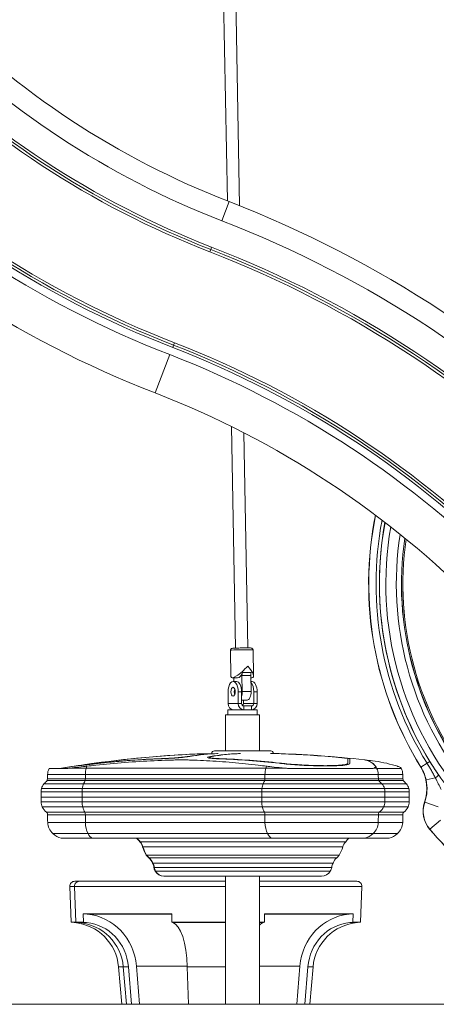
# Model space of a CAD drawing. Extents: x 57080 to 82280, y -36137 to 17323.
# Drawn here: x 77273 to 77788, y 2233 to 3452 of the extents above; entities that cross this region are included whole.
import ezdxf

# ---------------------------------------------------------------- set-up
doc = ezdxf.new("R2010")
doc.units = 0
doc.header["$MEASUREMENT"] = 0
doc.layers.add('外形線', color=7, linetype='CONTINUOUS', lineweight=18)

msp = doc.modelspace()

# ---------------------------------------------------------------- linework, layer by layer
at = {"layer": '外形線', "extrusion": (0, 1, 0)}
for p, q in [((77510.462, 4259.966), (77529.656, 3227.478)), ((77525.541, 4260.247), (77544.85, 3221.512)), ((77522.833, 3202.878), (77532.012, 3226.561)), ((77509.064, 3167.353), (77510.211, 3170.314)), ((77509.064, 3167.353), (77507.916, 3164.393)), ((77462.018, 3045.977), (77463.166, 3048.937)), ((77464.313, 3051.898), (77463.166, 3048.937)), ((77458.576, 3037.096), (77440.217, 2989.729)), ((77534.851, 2948.032), (77539.95, 2673.717)), ((77550.077, 2940.341), (77555.029, 2673.997)), ((77534.171, 2638.659), (77533.57, 2671.021)), ((77562.106, 2639.178), (77561.505, 2671.54)), ((77535.792, 2637.068), (77542.4, 2637.068)), ((77537.538, 2637.068), (77537.626, 2632.329)), ((77548.098, 2620.014), (77547.73, 2639.811)), ((77558.758, 2639.811), (77547.73, 2639.811)), ((77548.228, 2643.483), (77559.256, 2643.483)), ((77559.126, 2620.014), (77558.758, 2639.811)), ((77558.809, 2637.068), (77560.036, 2637.068)), ((77540.913, 2632.329), (77536.778, 2632.329)), ((77560.212, 2632.329), (77558.897, 2632.329)), ((77530.478, 2619.629), (77530.478, 2605.341)), ((77543.077, 2619.629), (77543.077, 2605.341)), ((77547.212, 2619.629), (77543.077, 2619.629)), ((77547.212, 2619.629), (77547.212, 2605.341)), ((77547.212, 2609.309), (77554.011, 2609.309)), ((77548.098, 2620.014), (77559.126, 2620.014)), ((77549.777, 2605.341), (77549.777, 2609.309)), ((77562.375, 2605.341), (77562.375, 2619.629)), ((77566.511, 2619.629), (77562.375, 2619.629)), ((77566.511, 2605.341), (77566.511, 2619.629)), ((77566.751, 2597.406), (77530.238, 2597.406)), ((77530.238, 2591.056), (77530.238, 2597.406)), ((77543.077, 2605.341), (77530.478, 2605.341)), ((77543.077, 2605.341), (77547.212, 2605.341)), ((77562.375, 2605.341), (77549.777, 2605.341)), ((77549.969, 2602.166), (77549.969, 2597.406)), ((77549.969, 2602.166), (77559.618, 2602.166)), ((77559.618, 2597.406), (77559.618, 2602.166)), ((77562.375, 2605.341), (77566.511, 2605.341)), ((77566.751, 2591.056), (77566.751, 2597.406)), ((77527.413, 2591.054), (77569.577, 2591.054)), ((77527.413, 2546.43), (77527.413, 2591.054)), ((77566.751, 2591.056), (77530.238, 2591.056)), ((77569.577, 2546.43), (77569.577, 2591.054)), ((77448.2, 2536.688), (77448.2, 2536.875)), ((77481.261, 2539.287), (77481.261, 2539.554)), ((77507.541, 2537.525), (77507.541, 2538.49)), ((77508.759, 2539.147), (77508.759, 2539.582)), ((77583.42, 2546.43), (77513.57, 2546.43)), ((77516.622, 2543.255), (77517.417, 2543.255)), ((77518.471, 2536.644), (77518.47, 2536.644)), ((77519.639, 2536.601), (77519.639, 2536.875)), ((77543.528, 2543.255), (77545.416, 2543.255)), ((77654.644, 2539.554), (77654.644, 2539.582)), ((77678.848, 2531.307), (77678.848, 2536.875)), ((77681.185, 2536.644), (77681.185, 2531.075)), ((77308.971, 2524.502), (77330.236, 2524.502)), ((77354.985, 2525.016), (77334.633, 2525.016)), ((77344.911, 2528.068), (77344.911, 2528.169)), ((77354.985, 2525.016), (77577.235, 2525.016)), ((77372.873, 2531.205), (77372.873, 2531.307)), ((77601.245, 2525.016), (77577.235, 2525.016)), ((77594.966, 2530.946), (77594.966, 2531.307)), ((77607.356, 2524.502), (77709.095, 2524.502)), ((77678.848, 2529.619), (77678.848, 2531.307)), ((77678.848, 2529.619), (77678.848, 2531.307)), ((77709.463, 2531.016), (77709.463, 2531.075)), ((77714.467, 2525.016), (77710.809, 2525.016)), ((77714.737, 2524.502), (77744.645, 2524.502)), ((77744.752, 2525.016), (77744.73, 2525.016)), ((77769.242, 2526.416), (77769.076, 2526.313)), ((77776.891, 2531.145), (77769.242, 2526.416)), ((77776.891, 2531.145), (77780.368, 2533.294)), ((77353.907, 2511.712), (77307.085, 2511.712)), ((77353.962, 2517.117), (77307.195, 2517.117)), ((77353.907, 2511.712), (77576.157, 2511.712)), ((77353.962, 2517.117), (77576.212, 2517.117)), ((77716.623, 2511.712), (77576.157, 2511.712)), ((77716.513, 2517.117), (77576.212, 2517.117)), ((77746.798, 2517.117), (77716.513, 2517.117)), ((77746.908, 2511.712), (77716.623, 2511.712)), ((77787.035, 2513.073), (77775.658, 2510.567)), ((77350.164, 2499.762), (77299.598, 2499.762)), ((77351.702, 2505.775), (77302.674, 2505.775)), ((77353.638, 2509.66), (77306.546, 2509.66)), ((77350.164, 2499.762), (77572.414, 2499.762)), ((77351.702, 2505.775), (77573.952, 2505.775)), ((77353.638, 2509.66), (77575.888, 2509.66)), ((77724.11, 2499.762), (77572.414, 2499.762)), ((77721.034, 2505.775), (77573.952, 2505.775)), ((77717.162, 2509.66), (77575.888, 2509.66)), ((77747.448, 2509.66), (77717.162, 2509.66)), ((77751.319, 2505.775), (77721.034, 2505.775)), ((77754.395, 2499.762), (77724.11, 2499.762)), ((77349.929, 2495.684), (77299.129, 2495.684)), ((77299.129, 2489.311), (77299.129, 2495.684)), ((77299.129, 2489.311), (77349.929, 2489.311)), ((77349.929, 2495.684), (77572.179, 2495.684)), ((77349.929, 2489.311), (77349.929, 2495.684)), ((77461.054, 2489.311), (77349.929, 2489.311)), ((77572.179, 2489.311), (77461.054, 2489.311)), ((77724.579, 2495.684), (77572.179, 2495.684)), ((77572.179, 2489.311), (77572.179, 2495.684)), ((77572.179, 2489.311), (77724.579, 2489.311)), ((77724.579, 2489.311), (77724.579, 2495.684)), ((77754.864, 2495.684), (77724.579, 2495.684)), ((77724.579, 2489.311), (77754.864, 2489.311)), ((77754.864, 2489.311), (77754.864, 2495.684)), ((77349.966, 2483.218), (77299.202, 2483.218)), ((77350.666, 2477.166), (77300.603, 2477.166)), ((77349.966, 2483.218), (77572.216, 2483.218)), ((77350.666, 2477.166), (77572.916, 2477.166)), ((77724.506, 2483.218), (77572.216, 2483.218)), ((77723.105, 2477.166), (77572.916, 2477.166)), ((77753.39, 2477.166), (77723.105, 2477.166)), ((77754.791, 2483.218), (77724.506, 2483.218)), ((77773.998, 2482.781), (77773.823, 2482.842)), ((77790.48, 2477.021), (77773.998, 2482.781)), ((77353.359, 2470.558), (77305.988, 2470.558)), ((77353.918, 2467.089), (77307.107, 2467.089)), ((77353.359, 2470.558), (77575.609, 2470.558)), ((77353.918, 2467.089), (77576.168, 2467.089)), ((77717.72, 2470.558), (77575.609, 2470.558)), ((77716.601, 2467.089), (77576.168, 2467.089)), ((77746.887, 2467.089), (77716.601, 2467.089)), ((77748.005, 2470.558), (77717.72, 2470.558)), ((77354.008, 2457.897), (77307.287, 2457.897)), ((77354.008, 2457.897), (77576.258, 2457.897)), ((77716.421, 2457.897), (77576.258, 2457.897)), ((77746.706, 2457.897), (77716.421, 2457.897)), ((77793.501, 2460.883), (77780.218, 2449.551)), ((77357.228, 2443.988), (77313.726, 2443.988)), ((77357.228, 2443.988), (77579.478, 2443.988)), ((77709.982, 2443.988), (77579.478, 2443.988)), ((77740.267, 2443.988), (77709.982, 2443.988)), ((77780.218, 2449.551), (77780.077, 2449.43)), ((77362.405, 2438.286), (77324.08, 2438.286)), ((77362.405, 2438.286), (77584.655, 2438.286)), ((77421.614, 2434.007), (77421.213, 2434.007)), ((77676.177, 2434.007), (77421.614, 2434.007)), ((77425.214, 2427.493), (77424.813, 2427.493)), ((77672.577, 2427.493), (77425.214, 2427.493)), ((77699.628, 2438.286), (77584.655, 2438.286)), ((77729.914, 2438.286), (77699.628, 2438.286)), ((77429.713, 2417.331), (77429.312, 2417.331)), ((77668.078, 2417.331), (77429.713, 2417.331)), ((77432.716, 2414.085), (77432.315, 2414.085)), ((77665.076, 2414.085), (77432.716, 2414.085)), ((77437.326, 2407.515), (77436.925, 2407.515)), ((77660.465, 2407.515), (77437.326, 2407.515)), ((77438.996, 2402.209), (77438.595, 2402.209)), ((77658.795, 2402.209), (77438.996, 2402.209)), ((77440.739, 2397.625), (77440.337, 2397.625)), ((77657.053, 2397.625), (77440.739, 2397.625)), ((77450.993, 2391.424), (77451.395, 2391.424)), ((77451.395, 2391.424), (77646.397, 2391.424)), ((77527.413, 2232.676), (77527.413, 2391.424)), ((77569.577, 2232.676), (77569.577, 2391.424)), ((77334.652, 2378.504), (77340.518, 2378.504)), ((77336.198, 2334.255), (77334.652, 2378.504)), ((77340.518, 2378.504), (77527.413, 2378.504)), ((77342.064, 2334.255), (77340.518, 2378.504)), ((77340.998, 2385.076), (77346.864, 2385.076)), ((77346.864, 2385.076), (77527.413, 2385.076)), ((77569.577, 2385.076), (77689.757, 2385.076)), ((77569.577, 2378.504), (77696.103, 2378.504)), ((77694.558, 2334.255), (77696.103, 2378.504)), ((77351.322, 2344.813), (77356.262, 2344.356)), ((77351.671, 2334.255), (77351.322, 2344.813)), ((77460.795, 2344.813), (77351.322, 2344.813)), ((77460.8, 2344.356), (77356.262, 2344.356)), ((77460.795, 2344.813), (77460.915, 2334.255)), ((77575.706, 2334.255), (77575.826, 2344.813)), ((77680.359, 2344.356), (77575.821, 2344.356)), ((77685.299, 2344.813), (77575.826, 2344.813)), ((77680.359, 2344.356), (77685.299, 2344.813)), ((77685.299, 2344.813), (77684.95, 2334.255)), ((77336.198, 2334.255), (77342.064, 2334.255)), ((77340.14, 2333.91), (77336.198, 2334.255)), ((77340.14, 2333.91), (77346.006, 2333.91)), ((77342.064, 2334.255), (77351.671, 2334.255)), ((77346.006, 2333.91), (77342.064, 2334.255)), ((77346.006, 2333.91), (77355.398, 2333.91)), ((77355.398, 2333.91), (77351.671, 2334.255)), ((77460.915, 2334.255), (77462.199, 2333.91)), ((77460.915, 2334.255), (77527.413, 2334.255)), ((77462.199, 2333.91), (77527.413, 2333.91)), ((77569.577, 2334.255), (77575.706, 2334.255)), ((77569.577, 2333.91), (77574.422, 2333.91)), ((77574.422, 2333.91), (77575.706, 2334.255)), ((77684.95, 2334.255), (77681.223, 2333.91)), ((77681.223, 2333.91), (77690.615, 2333.91)), ((77684.95, 2334.255), (77694.558, 2334.255)), ((77690.615, 2333.91), (77694.558, 2334.255)), ((77417.124, 2279.986), (77421.037, 2232.676)), ((77480.029, 2279.986), (77417.124, 2279.986)), ((77619.497, 2279.986), (77569.577, 2279.986)), ((77615.584, 2232.676), (77619.497, 2279.986)), ((77394.978, 2279.072), (77400.844, 2279.072)), ((77399.037, 2232.676), (77394.978, 2279.072)), ((77400.844, 2279.072), (77407.247, 2279.072)), ((77404.903, 2232.676), (77400.844, 2279.072)), ((77411.085, 2232.676), (77407.247, 2279.072)), ((77480.057, 2279.072), (77481.379, 2232.676)), ((77480.057, 2279.072), (77527.413, 2279.072)), ((77629.374, 2279.072), (77625.536, 2232.676)), ((77629.374, 2279.072), (77635.777, 2279.072)), ((77631.718, 2232.676), (77635.777, 2279.072)), ((77527.413, 2232.676), (77569.577, 2232.676))]:
    msp.add_line(p, q, dxfattribs=at)
at = {"layer": '外形線'}
msp.add_line((80458.13, 2232.676), (71056.423, 2232.676), dxfattribs=at)
for centre, radius, start, end in [((77908.374, 4197.574), 1041.4, 224.5, 248.813802), ((77908.374, 4197.574), 1104.9, 224.5, 248.813802), ((77908.374, 4197.574), 1101.725, 224.5, 248.813802), ((77908.374, 4197.574), 1228.725, 224.5, 248.813802), ((77908.374, 4197.574), 1244.6, 224.5, 248.813802), ((77027.137, 1923.983), 1371.6, 44.5, 68.813802), ((77027.137, 1923.983), 1330.325, 44.5, 68.813802), ((77027.137, 1923.983), 1206.5, 44.5, 68.813802), ((77027.137, 1923.983), 1203.325, 44.5, 68.813802), ((77027.137, 1923.983), 1143, 44.5, 68.813802), ((78136.355, 2753.376), 418.524, 169.537917, 211.725575), ((78136.355, 2753.376), 410.524, 170.117755, 220.768209), ((78136.355, 2753.376), 391.192, 171.682643, 218.812315), ((78136.355, 2753.376), 389.408, 171.839946, 218.765446), ((77548.896, 1210.363), 1333.391, 85.451241, 88.533448), ((77696.744, 2515.322), 20.201, 28.676052, 37.105663), ((77699.829, 2517.01), 16.684, 0.369314, 28.676052), ((77725.866, 2499.6), 50.8, 340.737966, 31.725575), ((77711.72, 2497.216), 12.649, 11.61023, 42.578994), ((77688.49, 2493.601), 36.149, 3.302748, 9.812409), ((77725.866, 2499.6), 50.985, 340.737966, 12.420993), ((75135.082, 2517.2), 2589.648, 359.248145, 359.382957), ((77706.044, 2485.57), 19.019, 307.875037, 333.776494), ((77710.892, 2483.182), 13.615, 333.776494, 0.153478), ((77697.437, 2458.241), 18.988, 311.354368, 358.96193), ((77691.955, 2464.469), 27.284, 286.334316, 311.354368)]:
    msp.add_arc(centre, radius, start, end, dxfattribs=at)
at = {"layer": '外形線', "extrusion": (2e-16, 0, -1)}
for centre, radius, start, end in [((-77908.374, 4197.574), 1066.8, 291.186198, 315.5), ((-77908.374, 4197.574), 1108.075, 291.186198, 315.5), ((-77908.374, 4197.574), 1235.075, 291.186198, 315.5), ((-77908.374, 4197.574), 1231.9, 291.186198, 315.5), ((-77908.374, 4197.574), 1295.4, 291.186198, 315.5), ((-77027.137, 1923.983), 1397, 111.186198, 135.5), ((-77027.137, 1923.983), 1336.675, 111.186198, 135.5), ((-77027.137, 1923.983), 1333.5, 111.186198, 135.5), ((-77027.137, 1923.983), 1209.675, 111.186198, 135.5), ((-77027.137, 1923.983), 1193.8, 111.186198, 135.5), ((-78136.355, 2753.376), 431.8, 328.274425, 11.347821), ((-78136.355, 2753.376), 431.604, 328.274425, 11.335418), ((-78136.355, 2753.376), 418.46, 316.379175, 10.457578), ((-78136.355, 2753.376), 422.612, 328.274425, 10.744568), ((-78136.355, 2753.376), 397.541, 321.040892, 8.858753), ((-78136.355, 2753.376), 390.996, 321.191889, 8.300152), ((-77548.896, 1210.363), 1333.5, 81.200925, 88.345526), ((-77548.495, 1210.363), 1333.5, 82.079958, 88.362782), ((-77513.57, 2543.255), 3.175, 0.935023, 90), ((-77583.42, 2543.255), 3.175, 90, 178.650737), ((-77548.896, 1210.363), 1333.419, 91.509359, 94.548675), ((-77548.896, 1210.363), 1333.5, 91.61996, 96.49032), ((-77323.879, 2517.01), 16.684, 0.369314, 26.680848), ((-77548.495, 1210.363), 1333.5, 80.224528, 81.943127), ((-77548.896, 1210.363), 1333.5, 80.224528, 81.09931), ((-77548.495, 1210.363), 1333.5, 96.545445, 96.918834), ((-77727.029, 2515.322), 20.201, 150.764902, 151.323948), ((-77730.114, 2517.01), 16.684, 151.323948, 179.630686), ((-77246.683, 2526.486), 62.183, 193.744259, 195.699318), ((-77112.819, 2518.37), 194.38, 180.369314, 181.962993), ((-77910.889, 2518.37), 194.38, 358.037007, 359.630686), ((-77777.025, 2526.486), 62.183, 344.300682, 346.255741), ((-77941.174, 2518.37), 194.38, 358.037007, 359.630686), ((-77807.31, 2526.486), 62.183, 344.300682, 346.255741), ((-77335.218, 2493.601), 36.149, 3.302748, 9.812409), ((-77311.988, 2497.216), 12.649, 11.61023, 42.578994), ((-77286.659, 2525.605), 25.49, 218.721962, 231.075251), ((-77737.05, 2525.605), 25.49, 308.924749, 321.278038), ((-77767.335, 2525.605), 25.49, 308.924749, 321.278038), ((-77742.005, 2497.216), 12.649, 137.421006, 168.38977), ((-77718.775, 2493.601), 36.149, 170.187591, 176.697252), ((-79888.626, 2517.2), 2589.648, 359.248145, 359.382957), ((-75165.367, 2517.2), 2589.648, 180.617043, 180.751855), ((-77312.816, 2483.182), 13.615, 333.776494, 0.153478), ((-77317.664, 2485.57), 19.019, 307.875037, 333.776494), ((-77736.329, 2485.57), 19.019, 206.223506, 232.124963), ((-77741.177, 2483.182), 13.615, 179.846522, 206.223506), ((-77806.043, 2471.582), 34.131, 319.531996, 19.262034), ((-77806.043, 2471.582), 33.946, 319.531996, 19.262034), ((-77302.758, 2467.601), 4.379, 137.529203, 186.709495), ((-74194.47, 2401.493), 3113.328, 178.792722, 178.96193), ((-80829.238, 2401.493), 3113.328, 1.03807, 1.207278), ((-77720.95, 2467.601), 4.379, 353.290505, 42.470797), ((-80859.523, 2401.493), 3113.328, 1.03807, 1.207278), ((-77751.235, 2467.601), 4.379, 353.290505, 42.470797), ((-77326.272, 2458.241), 18.988, 311.354368, 358.96193), ((-77727.722, 2458.241), 18.988, 181.03807, 228.645632), ((-77331.753, 2464.469), 27.284, 286.334316, 311.354368), ((-77722.24, 2464.469), 27.284, 228.645632, 253.665684), ((-78136.355, 2753.376), 468.312, 305.741022, 319.531996), ((-78136.355, 2753.376), 468.127, 305.722455, 319.531996), ((-77407.811, 2425.734), 15.749, 127.162546, 148.312894), ((-77408.213, 2425.734), 15.749, 127.162546, 148.312894), ((-77411.651, 2424.471), 13.505, 135.078484, 167.069818), ((-77412.052, 2424.471), 13.505, 135.078484, 167.069818), ((-77478.555, 2445.208), 56.587, 330.485409, 341.756097), ((-77478.957, 2445.208), 56.587, 330.485409, 341.756097), ((-77618.835, 2445.208), 56.587, 198.243903, 209.514591), ((-77685.74, 2424.471), 13.505, 12.930182, 44.921516), ((-77689.579, 2425.734), 15.749, 31.687106, 52.837454), ((-77442.502, 2426.523), 16.077, 309.320255, 325.127973), ((-77442.903, 2426.523), 16.077, 309.320255, 325.127973), ((-77422.872, 2402.557), 14.901, 129.320255, 160.569502), ((-77423.274, 2402.557), 14.901, 129.320255, 160.569502), ((-77674.518, 2402.557), 14.901, 19.430498, 50.679745), ((-77654.888, 2426.523), 16.077, 214.872027, 230.679745), ((-77429.383, 2402.225), 9.212, 144.95672, 180.100934), ((-77429.784, 2402.225), 9.212, 144.95672, 180.100934), ((-77454.287, 2405.551), 16.044, 330.398074, 347.977727), ((-77454.688, 2405.551), 16.044, 330.398074, 347.977727), ((-77643.103, 2405.551), 16.044, 192.022273, 209.601926), ((-77668.007, 2402.225), 9.212, 359.899066, 35.04328), ((-77450.993, 2403.679), 12.256, 270, 330.398074), ((-77451.395, 2403.679), 12.256, 270, 330.398074), ((-77646.397, 2403.679), 12.256, 209.601926, 270), ((-77340.998, 2378.726), 6.35, 358, 90), ((-77346.864, 2378.726), 6.35, 358, 90), ((-77689.757, 2378.726), 6.35, 90, 182), ((-77334.882, 2273.814), 60.325, 95, 175), ((-77340.748, 2273.814), 60.325, 95, 175), ((-77695.873, 2273.814), 60.325, 5, 85)]:
    msp.add_arc(centre, radius, start, end, dxfattribs=at)
at = {"layer": '外形線'}
for centre, major_axis, ratio, start_param, end_param in [((77547.537, 2671.28), (13.968, 0.26), 0.03252147, 0, 3.14159265), ((77547.914, 2651.038), (13.684, -13.432), 0.28053235, 6.00481022, 7.61306852), ((77542.4, 2651.038), (0, 13.97), 0.49599979, 3.14159265, 4.14101184), ((77561.905, 2640.049), (0, 6.35), 0.49599979, 0.99941919, 1.6082583), ((77536.778, 2619.629), (0, 12.7), 0.49599979, -1.57079633, 1.57079633), ((77540.913, 2619.629), (0, 12.7), 0.49599979, -1.57079633, 0), ((77542.984, 2619.628), (0, 10.319), 0.49599979, 4.11394326, 4.74985095), ((77554.011, 2619.628), (0, 10.319), 0.49599979, 3.14159265, 4.74985095), ((77537.371, 2605.341), (0, 7.938), 0.86832264, 1.57079633, 3.11649376), ((77549.969, 2605.341), (0, 7.937), 0.86832264, 1.57079633, 3.11649376), ((77549.969, 2605.341), (0, 3.175), 0.86832264, 1.57079633, 3.14159265), ((77547.02, 2605.341), (0, 3.175), 0.86832264, 3.70593948, 4.71238898), ((77559.618, 2605.341), (0, 3.175), 0.86832264, 3.14159265, 4.71238898), ((77559.618, 2605.341), (0, 7.937), 0.86832264, 3.16669154, 4.71238898), ((77482.751, 1210.363), (0, 1326.922), 0.8660254, 0.03108877, 0.09678443), ((77536.159, 1210.363), (0, 1333.419), 0.50000001, 0.02708252, 0.07938935), ((77563.656, 1210.363), (0, 1333.391), 0.5, 0.02636237, 0.07939083), ((77482.751, 1210.363), (0, 1326.922), 0.8660254, -0.09678455, -0.03108878), ((77323.706, 2526.486), (0, 62.183), 0.5, 4.43838419, 4.47250641), ((77256.774, 2518.37), (0, 194.38), 0.5, 4.67812829, 4.70594324), ((77545.956, 2526.486), (0, 62.183), 0.5, 4.43838419, 4.47250641), ((77479.024, 2518.37), (0, 194.38), 0.5, 4.67812829, 4.70594324), ((77784.456, 2512.505), (6.54, 4.499), 0.13160335, -1.25742429, -0.01760644), ((77343.694, 2525.605), (0, 25.49), 0.5, 3.82095768, 4.03656325), ((77565.944, 2525.605), (0, 25.49), 0.5, 3.82095768, 4.03656325), ((77351.744, 2467.601), (0, 4.379), 0.5, 4.5952862, 5.45364422), ((75797.6, 2401.493), (0, 3113.328), 0.5, -1.55267859, -1.54972535), ((77573.994, 2467.601), (0, 4.379), 0.5, 4.5952862, 5.45364422), ((76019.85, 2401.493), (0, 3113.328), 0.5, -1.55267859, -1.54972535), ((77350.427, 2273.814), (0, 60.325), 0.94548966, -1.48352986, -0.08726646), ((77686.194, 2273.814), (0, 60.325), 0.94548966, 0.08726646, 1.48352986)]:
    msp.add_ellipse(centre, major_axis=major_axis, ratio=ratio, start_param=start_param, end_param=end_param, dxfattribs=at)
at = {"layer": '外形線', "extrusion": (2e-16, 0, -1)}
for centre, major_axis, ratio, start_param, end_param in [((77547.914, 2651.038), (13.317, 13.567), 0.2502944, 1.29242124, 3.38250577), ((77550.877, 2640.049), (0, 6.35), 0.49599979, 4.67492701, 5.28376612), ((77536.778, 2619.629), (0, 5.556), 0.49599979, -1.57079633, 4.71238898), ((77540.913, 2619.629), (0, 5.556), 0.49599979, 3.99007678, 5.43470118), ((77556.076, 2619.629), (0, 12.7), 0.49599979, 0.46882764, 1.57079633), ((77560.212, 2619.629), (0, 12.7), 0.49599979, 0, 1.57079633), ((77483.92, 1210.363), (0, 1327.153), 0.8660254, -0.09676764, -0.03108336), ((77534.135, 1210.363), (0, 1333.391), 0.50000001, -0.07939082, -0.02627147), ((77561.633, 1210.363), (0, 1333.419), 0.5, -0.07938917, -0.02715856), ((77483.92, 1210.363), (0, 1327.153), 0.8660254, 0.03108337, 0.09676765), ((77362.304, 2517.01), (0, 16.684), 0.5, -1.56435058, -1.07030481), ((77363.847, 2515.322), (0, 20.201), 0.5, -1.07030481, -0.92318034), ((77584.554, 2517.01), (0, 16.684), 0.5, -1.56435058, -1.07030481), ((77586.097, 2515.322), (0, 20.201), 0.5, -1.07030481, -0.92318034), ((77676.276, 1210.363), (0, 1326.922), 0.25881905, 0.09638349, 0.09678443), ((77367.974, 2493.601), (0, 36.149), 0.5, -1.5131525, -1.39953748), ((77356.359, 2497.216), (0, 12.649), 0.5, -1.36815958, -0.82765269), ((77590.224, 2493.601), (0, 36.149), 0.5, -1.5131525, -1.39953748), ((77578.609, 2497.216), (0, 12.649), 0.5, -1.36815958, -0.82765269), ((78644.678, 2517.2), (0, 2589.648), 0.5, 4.69926663, 4.70161954), ((78866.928, 2517.2), (0, 2589.648), 0.5, 4.69926663, 4.70161954), ((77356.773, 2483.182), (0, 13.615), 0.5, 4.25470245, 4.71506768), ((77359.197, 2485.57), (0, 19.019), 0.5, 3.80263675, 4.25470245), ((77579.023, 2483.182), (0, 13.615), 0.5, 4.25470245, 4.71506768), ((77581.447, 2485.57), (0, 19.019), 0.5, 3.80263675, 4.25470245), ((77363.5, 2458.241), (0, 18.988), 0.5, 3.86336254, 4.69427125), ((77585.75, 2458.241), (0, 18.988), 0.5, 3.86336254, 4.69427125), ((77366.241, 2464.469), (0, 27.284), 0.5, 3.42668026, 3.86336254), ((77588.491, 2464.469), (0, 27.284), 0.5, 3.42668026, 3.86336254), ((77350.427, 2273.814), (0, 70.811), 0.94548966, 0.08726646, 1.48352986), ((77686.194, 2273.814), (0, 70.811), 0.94548966, -1.48352986, -0.08726646), ((77460.487, 2273.814), (0, 60.325), 0.32565212, 0.08726646, 1.48352986), ((77576.134, 2273.814), (0, 60.325), 0.32565212, -0.34033287, -0.08726646)]:
    msp.add_ellipse(centre, major_axis=major_axis, ratio=ratio, start_param=start_param, end_param=end_param, dxfattribs=at)
at = {"layer": '外形線'}
for points, knots in [([(77533.57, 2671.021), (77533.565, 2671.269), (77533.603, 2671.517), (77533.741, 2671.969), (77533.843, 2672.167), (77534.078, 2672.526), (77534.21, 2672.664), (77534.48, 2672.91), (77534.606, 2672.991), (77534.838, 2673.128), (77534.934, 2673.172), (77535.127, 2673.252), (77535.209, 2673.278), (77535.424, 2673.342), (77535.524, 2673.363), (77536.169, 2673.487), (77536.711, 2673.526), (77538.316, 2673.637), (77539.249, 2673.687), (77541.339, 2673.778), (77542.481, 2673.819), (77544.887, 2673.89), (77546.15, 2673.921), (77548.676, 2673.968), (77549.939, 2673.985), (77552.343, 2674.004), (77553.484, 2674.007), (77555.536, 2673.995), (77556.444, 2673.982), (77557.972, 2673.939), (77558.559, 2673.912), (77559.212, 2673.847), (77559.366, 2673.832), (77559.701, 2673.758), (77559.806, 2673.734), (77560.087, 2673.629), (77560.23, 2673.576), (77560.597, 2673.338), (77560.784, 2673.204), (77561.146, 2672.754), (77561.307, 2672.495), (77561.465, 2671.968), (77561.501, 2671.755), (77561.505, 2671.54)], [6.28258074, 6.28258074, 6.28258074, 6.28258074, 6.29312873, 6.29312873, 6.30474226, 6.30474226, 6.31969223, 6.31969223, 6.33988638, 6.33988638, 6.36472231, 6.36472231, 6.39907304, 6.39907304, 6.46783213, 6.46783213, 6.85620073, 6.85620073, 7.19886392, 7.19886392, 7.52447432, 7.52447432, 7.84712522, 7.84712522, 8.16915937, 8.16915937, 8.49175685, 8.49175685, 8.8171022, 8.8171022, 9.15609262, 9.15609262, 9.29013301, 9.29013301, 9.34143412, 9.34143412, 9.37613697, 9.37613697, 9.39900655, 9.39900655, 9.41504909, 9.41504909, 9.42417339, 9.42417339, 9.42417339, 9.42417339]), ([(77483.285, 2539.582), (77481.619, 2539.317), (77479.268, 2539.014), (77473.655, 2538.409), (77470.392, 2538.108), (77467.17, 2537.847), (77463.955, 2537.586), (77460.351, 2537.331), (77453.334, 2536.911), (77449.921, 2536.748), (77447.031, 2536.644)], [-0.78975201, -0.78975201, -0.78975201, -0.78975201, -0.39522352, -0.39522352, 0, 0, 0, 0.39435667, 0.39435667, 0.7885266, 0.7885266, 0.7885266, 0.7885266]), ([(77448.2, 2536.875), (77450.833, 2536.969), (77453.944, 2537.119), (77460.342, 2537.501), (77463.631, 2537.734), (77466.565, 2537.972), (77469.504, 2538.21), (77472.48, 2538.485), (77477.598, 2539.036), (77479.742, 2539.313), (77481.261, 2539.554)], [-0.71910358, -0.71910358, -0.71910358, -0.71910358, -0.35986816, -0.35986816, 0, 0, 0, 0.36042648, 0.36042648, 0.72021921, 0.72021921, 0.72021921, 0.72021921]), ([(77518.47, 2536.644), (77515.583, 2536.748), (77512.84, 2536.911), (77508.532, 2537.33), (77506.97, 2537.586), (77506.108, 2537.847), (77505.245, 2538.108), (77504.969, 2538.409), (77505.895, 2539.014), (77507.094, 2539.317), (77508.759, 2539.582)], [-0.78852421, -0.78852421, -0.78852421, -0.78852421, -0.39460928, -0.39460928, 0, 0, 0, 0.39522138, 0.39522138, 0.78974736, 0.78974736, 0.78974736, 0.78974736]), ([(77510.783, 2539.554), (77509.264, 2539.313), (77508.171, 2539.036), (77507.326, 2538.485), (77507.578, 2538.21), (77508.365, 2537.972), (77509.151, 2537.734), (77510.576, 2537.501), (77514.505, 2537.119), (77517.006, 2536.969), (77519.639, 2536.875)], [-0.72021914, -0.72021914, -0.72021914, -0.72021914, -0.3604266, -0.3604266, 0, 0, 0, 0.35986828, 0.35986828, 0.7191035, 0.7191035, 0.7191035, 0.7191035]), ([(77654.644, 2539.582), (77657.975, 2539.317), (77661.525, 2539.014), (77668.063, 2538.409), (77671.05, 2538.108), (77673.41, 2537.847), (77675.765, 2537.586), (77677.809, 2537.33), (77680.517, 2536.911), (77681.185, 2536.748), (77681.185, 2536.644)], [-0.78975201, -0.78975201, -0.78975201, -0.78975201, -0.39522352, -0.39522352, 0, 0, 0, 0.39461141, 0.39461141, 0.78852882, 0.78852882, 0.78852882, 0.78852882]), ([(77678.848, 2536.875), (77678.848, 2536.969), (77678.239, 2537.119), (77675.769, 2537.501), (77673.905, 2537.734), (77671.757, 2537.972), (77669.606, 2538.21), (77666.882, 2538.485), (77660.919, 2539.036), (77657.681, 2539.313), (77654.644, 2539.554)], [-0.71910358, -0.71910358, -0.71910358, -0.71910358, -0.35986816, -0.35986816, 0, 0, 0, 0.36042648, 0.36042648, 0.72021921, 0.72021921, 0.72021921, 0.72021921]), ([(77353.242, 2529.432), (77353.805, 2529.526), (77354.4, 2529.623), (77356.855, 2530.012), (77359.052, 2530.34), (77362.096, 2530.771), (77362.631, 2530.846), (77363.18, 2530.923)], [1.582648123, 1.582648123, 1.582648123, 1.582648123, 1.730192903, 1.730192903, 2.164309506, 2.164309506, 2.254141696, 2.254141696, 2.254141696, 2.254141696]), ([(77473.53, 2535.317), (77472.213, 2535.317), (77470.853, 2535.304), (77468.092, 2535.264), (77466.692, 2535.239), (77462.462, 2535.15), (77459.602, 2535.077), (77450.94, 2534.821), (77445.053, 2534.601), (77427.196, 2533.791), (77415.014, 2533.048), (77390.751, 2531.179), (77378.65, 2530.05), (77363.149, 2528.364), (77359.449, 2527.943), (77355.791, 2527.51)], [0.94481732, 0.94481732, 0.94481732, 0.94481732, 1.12432578, 1.12432578, 1.30383424, 1.30383424, 1.66285116, 1.66285116, 2.380885, 2.380885, 3.81695267, 3.81695267, 5.25302035, 5.25302035, 5.70862573, 5.70862573, 5.70862573, 5.70862573]), ([(77364.75, 2531.143), (77364.256, 2531.075), (77363.773, 2531.007), (77360.879, 2530.597), (77358.77, 2530.282), (77356.632, 2529.942), (77356.263, 2529.883), (77355.906, 2529.824)], [-2.156717163, -2.156717163, -2.156717163, -2.156717163, -2.075455415, -2.075455415, -1.658073012, -1.658073012, -1.567873351, -1.567873351, -1.567873351, -1.567873351]), ([(77578.041, 2527.51), (77574.712, 2527.943), (77571.358, 2528.364), (77557.361, 2530.05), (77546.564, 2531.179), (77525.095, 2533.048), (77514.408, 2533.791), (77498.801, 2534.601), (77493.669, 2534.821), (77486.101, 2535.077), (77483.602, 2535.15), (77479.866, 2535.239), (77478.623, 2535.264), (77476.114, 2535.304), (77474.846, 2535.317), (77473.53, 2535.317)], [0.98046229, 0.98046229, 0.98046229, 0.98046229, 1.43606767, 1.43606767, 2.87213535, 2.87213535, 4.30820302, 4.30820302, 5.02623686, 5.02623686, 5.38525378, 5.38525378, 5.56476224, 5.56476224, 5.7442707, 5.7442707, 5.7442707, 5.7442707]), ([(77594.966, 2531.307), (77596.084, 2531.182), (77597.222, 2531.059), (77601.687, 2530.597), (77605.118, 2530.282), (77611.902, 2529.725), (77615.487, 2529.465), (77622.813, 2529.005), (77626.555, 2528.806), (77633.936, 2528.486), (77637.582, 2528.365), (77644.539, 2528.207), (77647.849, 2528.169), (77650.889, 2528.169), (77653.928, 2528.169), (77656.903, 2528.207), (77662.446, 2528.365), (77665.015, 2528.486), (77669.549, 2528.806), (77671.519, 2529.005), (77674.752, 2529.465), (77676.016, 2529.725), (77677.841, 2530.282), (77678.461, 2530.597), (77678.804, 2531.059), (77678.849, 2531.182), (77678.848, 2531.307)], [-2.22052124, -2.22052124, -2.22052124, -2.22052124, -2.07545541, -2.07545541, -1.65807301, -1.65807301, -1.24355476, -1.24355476, -0.82903651, -0.82903651, -0.41451825, -0.41451825, 0, 0, 0, 0.41451825, 0.41451825, 0.82903651, 0.82903651, 1.24355476, 1.24355476, 1.65807301, 1.65807301, 2.07545542, 2.07545542, 2.22052124, 2.22052124, 2.22052124, 2.22052124]), ([(77699.628, 2535.317), (77699.628, 2535.317), (77699.728, 2535.303), (77699.997, 2535.261), (77700.162, 2535.233), (77700.681, 2535.139), (77701.059, 2535.061), (77702.201, 2534.788), (77702.986, 2534.553), (77705.325, 2533.686), (77706.874, 2532.888), (77709.753, 2530.876), (77711.087, 2529.66), (77712.451, 2528.029), (77712.656, 2527.772), (77712.855, 2527.51)], [5.98541511, 5.98541511, 5.98541511, 5.98541511, 6.17245933, 6.17245933, 6.35950355, 6.35950355, 6.733592, 6.733592, 7.48176888, 7.48176888, 8.97812266, 8.97812266, 10.47447644, 10.47447644, 10.74792326, 10.74792326, 10.74792326, 10.74792326]), ([(77709.132, 2534.152), (77713.807, 2533.585), (77718.54, 2532.825), (77728.129, 2530.876), (77732.982, 2529.66), (77738.422, 2528.029), (77739.254, 2527.772), (77740.077, 2527.51)], [7.57586464, 7.57586464, 7.57586464, 7.57586464, 8.97812266, 8.97812266, 10.47447644, 10.47447644, 10.74792326, 10.74792326, 10.74792326, 10.74792326]), ([(77709.463, 2531.075), (77709.812, 2530.944), (77710.114, 2530.817), (77711.106, 2530.335), (77711.454, 2530.007), (77711.448, 2529.596), (77711.386, 2529.48), (77711.263, 2529.367)], [-2.313313396, -2.313313396, -2.313313396, -2.313313396, -2.162184651, -2.162184651, -1.727359988, -1.727359988, -1.548798627, -1.548798627, -1.548798627, -1.548798627]), ([(77712.855, 2527.51), (77712.989, 2527.332), (77713.069, 2527.16), (77713.18, 2526.566), (77712.922, 2526.116), (77711.896, 2525.459), (77711.4, 2525.23), (77710.809, 2525.016)], [17.224046071, 17.224046071, 17.224046071, 17.224046071, 17.412777043, 17.412777043, 17.905655067, 17.905655067, 18.186016923, 18.186016923, 18.186016923, 18.186016923]), ([(77740.077, 2527.51), (77740.635, 2527.332), (77741.133, 2527.16), (77742.726, 2526.566), (77743.654, 2526.116), (77744.489, 2525.459), (77744.669, 2525.23), (77744.73, 2525.016)], [17.224046071, 17.224046071, 17.224046071, 17.224046071, 17.412777043, 17.412777043, 17.905655067, 17.905655067, 18.186016923, 18.186016923, 18.186016923, 18.186016923]), ([(77775.658, 2510.567), (77775.348, 2511.975), (77774.982, 2513.36), (77774.137, 2516.087), (77773.659, 2517.429), (77772.591, 2520.071), (77772.001, 2521.372), (77770.706, 2523.93), (77770, 2525.19), (77769.242, 2526.416)], [0, 0, 0, 0, 0.0042786544, 0.0042786544, 0.0085573087, 0.0085573087, 0.0128359631, 0.0128359631, 0.0171146174, 0.0171146174, 0.0171146174, 0.0171146174]), ([(77787.035, 2513.073), (77786.329, 2514.516), (77785.594, 2515.945), (77784.841, 2517.364), (77784.785, 2517.47), (77784.729, 2517.576), (77784.672, 2517.682), (77783.926, 2519.08), (77783.163, 2520.47), (77782.385, 2521.851), (77782.315, 2521.975), (77782.246, 2522.098), (77782.176, 2522.222), (77781.37, 2523.648), (77780.553, 2525.06), (77779.719, 2526.469), (77778.795, 2528.032), (77777.848, 2529.597), (77776.891, 2531.145)], [0, 0, 0, 0, 0.0048235545, 0.0048235545, 0.0048235545, 0.0051835207, 0.0051835207, 0.0051835207, 0.0099414954, 0.0099414954, 0.0099414954, 0.0103670414, 0.0103670414, 0.0103670414, 0.015283253, 0.015283253, 0.015283253, 0.0207340829, 0.0207340829, 0.0207340829, 0.0207340829]), ([(77780.368, 2533.294), (77782.081, 2530.524), (77783.824, 2527.779), (77786.484, 2523.701), (77787.378, 2522.349), (77789.181, 2519.657), (77790.09, 2518.318), (77791.005, 2516.987)], [0, 0, 0, 0, 0.0097522149, 0.0097522149, 0.0146283224, 0.0146283224, 0.0195044299, 0.0195044299, 0.0195044299, 0.0195044299]), ([(77794.306, 2498.753), (77793.119, 2501.084), (77791.947, 2503.415), (77790.773, 2505.741), (77790.742, 2505.804), (77790.71, 2505.866), (77790.679, 2505.929), (77789.473, 2508.317), (77788.265, 2510.7), (77787.035, 2513.073)], [0, 0, 0, 0, 0.0078346684, 0.0078346684, 0.0078346684, 0.0080453762, 0.0080453762, 0.0080453762, 0.0160907525, 0.0160907525, 0.0160907525, 0.0160907525])]:
    msp.add_open_spline(points, degree=3, knots=knots, dxfattribs=at)
for points in [[(77334.633, 2525.016), (77333.086, 2524.835), (77331.61, 2524.662), (77330.236, 2524.502)], [(77607.356, 2524.502), (77605.351, 2524.662), (77603.295, 2524.835), (77601.245, 2525.016)], [(77710.809, 2525.016), (77710.307, 2524.835), (77709.727, 2524.662), (77709.095, 2524.502)], [(77744.73, 2525.016), (77744.783, 2524.835), (77744.75, 2524.662), (77744.645, 2524.502)]]:
    msp.add_open_spline(points, degree=3, dxfattribs=at)
at = {"layer": '外形線', "extrusion": (3.66366e-10, -3.0995e-09, -1)}
msp.add_open_spline([(77355.791, 2527.51), (77354.293, 2527.332), (77352.843, 2527.16), (77347.817, 2526.566), (77344.005, 2526.116), (77338.409, 2525.459), (77336.456, 2525.23), (77334.633, 2525.016)], degree=3, knots=[17.224046071, 17.224046071, 17.224046071, 17.224046071, 17.412777043, 17.412777043, 17.905655067, 17.905655067, 18.186016923, 18.186016923, 18.186016923, 18.186016923], dxfattribs=at)
at = {"layer": '外形線', "extrusion": (1.23085e-09, -1.09583e-08, 1)}
msp.add_open_spline([(77371.705, 2531.075), (77370.54, 2530.944), (77369.401, 2530.817), (77365.106, 2530.335), (77362.178, 2530.007), (77357.012, 2529.427), (77354.594, 2529.155), (77350.33, 2528.677), (77348.484, 2528.469), (77345.518, 2528.136), (77344.396, 2528.01), (77342.923, 2527.844), (77342.574, 2527.805), (77342.574, 2527.805), (77342.574, 2527.805), (77342.574, 2527.805), (77342.574, 2527.805)], degree=3, knots=[-2.3133134, -2.3133134, -2.3133134, -2.3133134, -2.16218465, -2.16218465, -1.72735999, -1.72735999, -1.29551999, -1.29551999, -0.86367999, -0.86367999, -0.43184, -0.43184, 0, 0, 0, 0.00000296, 0.00000296, 0.00000296, 0.00000296], dxfattribs=at)
at = {"layer": '外形線', "extrusion": (1.34015e-09, -1.19344e-08, 1)}
msp.add_open_spline([(77344.911, 2528.169), (77344.911, 2528.169), (77344.911, 2528.169), (77344.911, 2528.169), (77344.911, 2528.169), (77345.247, 2528.207), (77346.665, 2528.366), (77347.746, 2528.487), (77350.601, 2528.808), (77352.379, 2529.008), (77356.484, 2529.469), (77358.811, 2529.73), (77363.776, 2530.287), (77366.585, 2530.602), (77370.691, 2531.062), (77371.77, 2531.183), (77372.873, 2531.307)], degree=3, knots=[-0.00000028, -0.00000028, -0.00000028, -0.00000028, 0, 0, 0, 0.41519784, 0.41519784, 0.83039568, 0.83039568, 1.24559352, 1.24559352, 1.66079136, 1.66079136, 2.07749434, 2.07749434, 2.22062643, 2.22062643, 2.22062643, 2.22062643], dxfattribs=at)
at = {"layer": '外形線', "extrusion": (-1.03663e-11, -8.72026e-11, -1)}
msp.add_open_spline([(77601.245, 2525.016), (77598.832, 2525.23), (77596.383, 2525.459), (77589.761, 2526.116), (77585.691, 2526.566), (77580.776, 2527.16), (77579.405, 2527.332), (77578.041, 2527.51)], degree=3, knots=[2.622927683, 2.622927683, 2.622927683, 2.622927683, 2.903289538, 2.903289538, 3.396167563, 3.396167563, 3.584898534, 3.584898534, 3.584898534, 3.584898534], dxfattribs=at)
at = {"layer": '外形線', "extrusion": (-2.603e-13, 2.6782e-12, -1)}
msp.add_open_spline([(77681.185, 2531.075), (77681.185, 2530.944), (77681.139, 2530.817), (77680.782, 2530.335), (77680.136, 2530.007), (77678.234, 2529.427), (77676.918, 2529.155), (77673.549, 2528.677), (77671.497, 2528.469), (77666.773, 2528.136), (77664.097, 2528.01), (77658.322, 2527.844), (77655.223, 2527.805), (77652.057, 2527.805), (77648.891, 2527.805), (77645.442, 2527.844), (77638.195, 2528.01), (77634.396, 2528.136), (77626.706, 2528.469), (77622.808, 2528.677), (77615.176, 2529.155), (77611.441, 2529.427), (77604.374, 2530.007), (77600.8, 2530.335), (77596.148, 2530.817), (77594.963, 2530.944), (77593.797, 2531.075)], degree=3, knots=[-2.3133134, -2.3133134, -2.3133134, -2.3133134, -2.16218465, -2.16218465, -1.72735999, -1.72735999, -1.29551999, -1.29551999, -0.86367999, -0.86367999, -0.43184, -0.43184, 0, 0, 0, 0.43183999, 0.43183999, 0.86367999, 0.86367999, 1.29551998, 1.29551998, 1.72735997, 1.72735997, 2.16218463, 2.16218463, 2.31331337, 2.31331337, 2.31331337, 2.31331337], dxfattribs=at)

doc.saveas('drawing.dxf')
